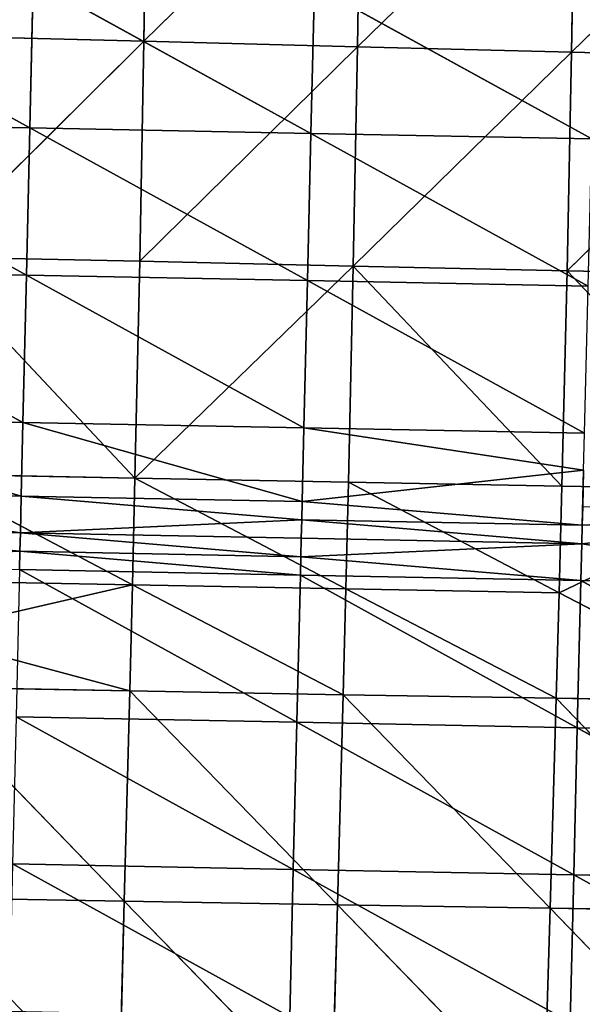
# Model space of a CAD drawing. Extents: x -202 to 201, y -245 to 250.
# Drawn here: x 19 to 46, y -101 to -54 of the extents above; entities that cross this region are included whole.
import ezdxf

# ---------------------------------------------------------------- set-up
doc = ezdxf.new("R2010")
doc.units = 0
doc.layers.get('0').update_dxf_attribs({"color": 13, "linetype": 'CONTINUOUS'})

# ---------------------------------------------------------------- blocks, each defined once
blk = doc.blocks.new('GROUP_4')
at = {"color": 20}
for p, q in [((220.001, 185.238, 9.332), (206.848, 192.471, 8.862)), ((220.162, 192.216, 9.047), (220.001, 185.238, 9.332)), ((233.301, 184.981, 9.758), (220.162, 192.216, 9.047)), ((233.464, 191.959, 9.448), (233.301, 184.981, 9.758)), ((246.584, 184.725, 10.447), (233.464, 191.959, 9.448)), ((219.839, 178.265, 9.69), (206.69, 185.495, 9.132)), ((206.69, 185.495, 9.132), (220.001, 185.238, 9.332)), ((220.001, 185.238, 9.332), (219.839, 178.265, 9.69)), ((233.135, 178.007, 10.13), (220.001, 185.238, 9.332)), ((220.001, 185.238, 9.332), (233.301, 184.981, 9.758)), ((233.301, 184.981, 9.758), (233.135, 178.007, 10.13)), ((233.301, 184.981, 9.758), (246.584, 184.725, 10.447)), ((246.415, 177.751, 10.833), (233.301, 184.981, 9.758)), ((219.676, 171.294, 10.1), (206.531, 178.522, 9.482)), ((206.531, 178.522, 9.482), (219.839, 178.265, 9.69)), ((219.839, 178.265, 9.69), (219.676, 171.294, 10.1)), ((219.839, 178.265, 9.69), (233.135, 178.007, 10.13)), ((232.968, 171.036, 10.545), (219.839, 178.265, 9.69)), ((233.135, 178.007, 10.13), (232.968, 171.036, 10.545)), ((246.243, 170.779, 11.251), (233.135, 178.007, 10.13)), ((233.135, 178.007, 10.13), (246.415, 177.751, 10.833)), ((206.371, 171.553, 9.888), (219.676, 171.294, 10.1)), ((219.593, 167.809, 10.315), (206.371, 171.553, 9.888)), ((219.676, 171.294, 10.1), (219.593, 167.809, 10.315)), ((219.676, 171.294, 10.1), (232.968, 171.036, 10.545)), ((232.884, 167.551, 10.76), (219.676, 171.294, 10.1)), ((232.968, 171.036, 10.545), (232.884, 167.551, 10.76)), ((232.968, 171.036, 10.545), (246.243, 170.779, 11.251)), ((246.2, 169.037, 11.357), (232.968, 171.036, 10.545)), ((246.2, 169.037, 11.357), (232.884, 167.551, 10.76)), ((206.292, 168.069, 10.104), (219.593, 167.809, 10.315)), ((219.552, 166.067, 10.424), (206.292, 168.069, 10.104)), ((219.593, 167.809, 10.315), (219.552, 166.067, 10.424)), ((232.863, 166.679, 10.814), (219.593, 167.809, 10.315)), ((219.593, 167.809, 10.315), (232.884, 167.551, 10.76)), ((232.884, 167.551, 10.76), (232.863, 166.679, 10.814)), ((246.136, 166.422, 11.517), (232.884, 167.551, 10.76)), ((246.114, 165.551, 11.571), (259.413, 167.037, 12.404)), ((246.157, 167.294, 11.464), (246.136, 166.422, 11.517)), ((232.863, 166.679, 10.814), (219.552, 166.067, 10.424)), ((232.863, 166.679, 10.814), (232.842, 165.808, 10.868)), ((246.114, 165.551, 11.571), (232.863, 166.679, 10.814)), ((232.863, 166.679, 10.814), (246.136, 166.422, 11.517)), ((219.532, 165.196, 10.478), (206.252, 166.327, 10.213)), ((206.252, 166.327, 10.213), (219.552, 166.067, 10.424)), ((219.552, 166.067, 10.424), (219.532, 165.196, 10.478)), ((232.82, 164.937, 10.922), (219.552, 166.067, 10.424)), ((246.136, 166.422, 11.517), (246.114, 165.551, 11.571)), ((232.842, 165.808, 10.868), (232.82, 164.937, 10.922)), ((232.82, 164.937, 10.922), (246.114, 165.551, 11.571)), ((246.071, 163.808, 11.677), (246.114, 165.551, 11.571)), ((246.114, 165.551, 11.571), (259.326, 163.551, 12.608)), ((219.532, 165.196, 10.478), (206.212, 164.586, 10.322)), ((219.511, 164.325, 10.533), (219.532, 165.196, 10.478)), ((232.799, 164.066, 10.976), (219.532, 165.196, 10.478)), ((219.532, 165.196, 10.478), (232.82, 164.937, 10.922)), ((232.799, 164.066, 10.976), (232.82, 164.937, 10.922)), ((232.82, 164.937, 10.922), (246.071, 163.808, 11.677)), ((219.511, 164.325, 10.533), (232.799, 164.066, 10.976)), ((232.631, 157.097, 11.399), (219.511, 164.325, 10.533)), ((232.799, 164.066, 10.976), (232.631, 157.097, 11.399)), ((246.071, 163.808, 11.677), (232.799, 164.066, 10.976)), ((245.9, 156.837, 12.089), (232.799, 164.066, 10.976)), ((246.071, 163.808, 11.677), (245.9, 156.837, 12.089)), ((246.071, 163.808, 11.677), (259.326, 163.551, 12.608)), ((259.152, 156.578, 12.998), (246.071, 163.808, 11.677)), ((232.463, 150.127, 11.798), (219.347, 157.358, 10.962)), ((219.347, 157.358, 10.962), (232.631, 157.097, 11.399)), ((232.631, 157.097, 11.399), (232.463, 150.127, 11.798)), ((232.631, 157.097, 11.399), (245.9, 156.837, 12.089)), ((245.729, 149.866, 12.472), (232.631, 157.097, 11.399)), ((245.9, 156.837, 12.089), (245.729, 149.866, 12.472)), ((258.98, 149.603, 13.357), (245.9, 156.837, 12.089)), ((245.9, 156.837, 12.089), (259.152, 156.578, 12.998)), ((219.182, 150.39, 11.369), (232.463, 150.127, 11.798)), ((232.296, 143.156, 12.163), (219.182, 150.39, 11.369)), ((232.463, 150.127, 11.798), (232.296, 143.156, 12.163)), ((232.463, 150.127, 11.798), (245.729, 149.866, 12.472)), ((245.56, 142.892, 12.818), (232.463, 150.127, 11.798)), ((245.729, 149.866, 12.472), (245.56, 142.892, 12.818)), ((245.729, 149.866, 12.472), (258.98, 149.603, 13.357)), ((258.81, 142.627, 13.679), (245.729, 149.866, 12.472))]:
    blk.add_line(p, q, dxfattribs=at)
mesh = blk.add_polyface(dxfattribs=at)
corners = [(220.001, 185.238, 9.332), (206.848, 192.471, 8.862), (206.69, 185.495, 9.132)]
mesh.append_faces([[corners[k] for k in face] for face in [(0, 1, 2)]], dxfattribs={"color": 20})
mesh = blk.add_polyface(dxfattribs=at)
corners = [(220.162, 192.216, 9.047), (206.848, 192.471, 8.862), (220.001, 185.238, 9.332)]
mesh.append_faces([[corners[k] for k in face] for face in [(0, 1, 2)]], dxfattribs={"color": 20})
mesh = blk.add_polyface(dxfattribs=at)
corners = [(233.301, 184.981, 9.758), (220.162, 192.216, 9.047), (220.001, 185.238, 9.332)]
mesh.append_faces([[corners[k] for k in face] for face in [(0, 1, 2)]], dxfattribs={"color": 20})
mesh = blk.add_polyface(dxfattribs=at)
corners = [(233.464, 191.959, 9.448), (220.162, 192.216, 9.047), (233.301, 184.981, 9.758)]
mesh.append_faces([[corners[k] for k in face] for face in [(0, 1, 2)]], dxfattribs={"color": 20})
mesh = blk.add_polyface(dxfattribs=at)
corners = [(246.584, 184.725, 10.447), (233.464, 191.959, 9.448), (233.301, 184.981, 9.758)]
mesh.append_faces([[corners[k] for k in face] for face in [(0, 1, 2)]], dxfattribs={"color": 20})
mesh = blk.add_polyface(dxfattribs=at)
corners = [(246.75, 191.702, 10.113), (233.464, 191.959, 9.448), (246.584, 184.725, 10.447)]
mesh.append_faces([[corners[k] for k in face] for face in [(0, 1, 2)]], dxfattribs={"color": 20})
mesh = blk.add_polyface(dxfattribs=at)
corners = [(219.839, 178.265, 9.69), (206.69, 185.495, 9.132), (206.531, 178.522, 9.482)]
mesh.append_faces([[corners[k] for k in face] for face in [(0, 1, 2)]], dxfattribs={"color": 20})
mesh = blk.add_polyface(dxfattribs=at)
corners = [(220.001, 185.238, 9.332), (206.69, 185.495, 9.132), (219.839, 178.265, 9.69)]
mesh.append_faces([[corners[k] for k in face] for face in [(0, 1, 2)]], dxfattribs={"color": 20})
mesh = blk.add_polyface(dxfattribs=at)
corners = [(233.135, 178.007, 10.13), (220.001, 185.238, 9.332), (219.839, 178.265, 9.69)]
mesh.append_faces([[corners[k] for k in face] for face in [(0, 1, 2)]], dxfattribs={"color": 20})
mesh = blk.add_polyface(dxfattribs=at)
corners = [(233.301, 184.981, 9.758), (220.001, 185.238, 9.332), (233.135, 178.007, 10.13)]
mesh.append_faces([[corners[k] for k in face] for face in [(0, 1, 2)]], dxfattribs={"color": 20})
mesh = blk.add_polyface(dxfattribs=at)
corners = [(246.415, 177.751, 10.833), (233.301, 184.981, 9.758), (233.135, 178.007, 10.13)]
mesh.append_faces([[corners[k] for k in face] for face in [(0, 1, 2)]], dxfattribs={"color": 20})
mesh = blk.add_polyface(dxfattribs=at)
corners = [(246.584, 184.725, 10.447), (233.301, 184.981, 9.758), (246.415, 177.751, 10.833)]
mesh.append_faces([[corners[k] for k in face] for face in [(0, 1, 2)]], dxfattribs={"color": 20})
mesh = blk.add_polyface(dxfattribs=at)
corners = [(219.676, 171.294, 10.1), (206.531, 178.522, 9.482), (206.371, 171.553, 9.888)]
mesh.append_faces([[corners[k] for k in face] for face in [(0, 1, 2)]], dxfattribs={"color": 20})
mesh = blk.add_polyface(dxfattribs=at)
corners = [(219.839, 178.265, 9.69), (206.531, 178.522, 9.482), (219.676, 171.294, 10.1)]
mesh.append_faces([[corners[k] for k in face] for face in [(0, 1, 2)]], dxfattribs={"color": 20})
mesh = blk.add_polyface(dxfattribs=at)
corners = [(232.968, 171.036, 10.545), (219.839, 178.265, 9.69), (219.676, 171.294, 10.1)]
mesh.append_faces([[corners[k] for k in face] for face in [(0, 1, 2)]], dxfattribs={"color": 20})
mesh = blk.add_polyface(dxfattribs=at)
corners = [(233.135, 178.007, 10.13), (219.839, 178.265, 9.69), (232.968, 171.036, 10.545)]
mesh.append_faces([[corners[k] for k in face] for face in [(0, 1, 2)]], dxfattribs={"color": 20})
mesh = blk.add_polyface(dxfattribs=at)
corners = [(246.243, 170.779, 11.251), (233.135, 178.007, 10.13), (232.968, 171.036, 10.545)]
mesh.append_faces([[corners[k] for k in face] for face in [(0, 1, 2)]], dxfattribs={"color": 20})
mesh = blk.add_polyface(dxfattribs=at)
corners = [(246.415, 177.751, 10.833), (233.135, 178.007, 10.13), (246.243, 170.779, 11.251)]
mesh.append_faces([[corners[k] for k in face] for face in [(0, 1, 2)]], dxfattribs={"color": 20})
mesh = blk.add_polyface(dxfattribs=at)
corners = [(219.593, 167.809, 10.315), (206.371, 171.553, 9.888), (206.292, 168.069, 10.104)]
mesh.append_faces([[corners[k] for k in face] for face in [(0, 1, 2)]], dxfattribs={"color": 20})
mesh = blk.add_polyface(dxfattribs=at)
corners = [(219.676, 171.294, 10.1), (206.371, 171.553, 9.888), (219.593, 167.809, 10.315)]
mesh.append_faces([[corners[k] for k in face] for face in [(0, 1, 2)]], dxfattribs={"color": 20})
mesh = blk.add_polyface(dxfattribs=at)
corners = [(232.884, 167.551, 10.76), (219.676, 171.294, 10.1), (219.593, 167.809, 10.315)]
mesh.append_faces([[corners[k] for k in face] for face in [(0, 1, 2)]], dxfattribs={"color": 20})
mesh = blk.add_polyface(dxfattribs=at)
corners = [(232.968, 171.036, 10.545), (219.676, 171.294, 10.1), (232.884, 167.551, 10.76)]
mesh.append_faces([[corners[k] for k in face] for face in [(0, 1, 2)]], dxfattribs={"color": 20})
mesh = blk.add_polyface(dxfattribs=at)
corners = [(246.2, 169.037, 11.357), (232.968, 171.036, 10.545), (232.884, 167.551, 10.76)]
mesh.append_faces([[corners[k] for k in face] for face in [(0, 1, 2)]], dxfattribs={"color": 20})
mesh = blk.add_polyface(dxfattribs=at)
corners = [(246.243, 170.779, 11.251), (232.968, 171.036, 10.545), (246.2, 169.037, 11.357)]
mesh.append_faces([[corners[k] for k in face] for face in [(0, 1, 2)]], dxfattribs={"color": 20})
mesh = blk.add_polyface(dxfattribs=at)
corners = [(246.136, 166.422, 11.517), (246.2, 169.037, 11.357), (232.884, 167.551, 10.76), (246.157, 167.294, 11.464), (246.179, 168.165, 11.411)]
mesh.append_faces([[corners[k] for k in face] for face in [(0, 1, 2), (1, 3, 4)]], dxfattribs={"vtx0": -1, "color": 20})
mesh.append_faces([[corners[k] for k in face] for face in [(1, 0, 3)]], dxfattribs={"vtx0": -1, "vtx2": -1, "color": 20})
mesh = blk.add_polyface(dxfattribs=at)
corners = [(219.552, 166.067, 10.424), (206.292, 168.069, 10.104), (206.252, 166.327, 10.213)]
mesh.append_faces([[corners[k] for k in face] for face in [(0, 1, 2)]], dxfattribs={"color": 20})
mesh = blk.add_polyface(dxfattribs=at)
corners = [(219.593, 167.809, 10.315), (206.292, 168.069, 10.104), (219.552, 166.067, 10.424)]
mesh.append_faces([[corners[k] for k in face] for face in [(0, 1, 2)]], dxfattribs={"color": 20})
mesh = blk.add_polyface(dxfattribs=at)
corners = [(232.863, 166.679, 10.814), (219.593, 167.809, 10.315), (219.552, 166.067, 10.424)]
mesh.append_faces([[corners[k] for k in face] for face in [(0, 1, 2)]], dxfattribs={"color": 20})
mesh = blk.add_polyface(dxfattribs=at)
corners = [(232.884, 167.551, 10.76), (219.593, 167.809, 10.315), (232.863, 166.679, 10.814)]
mesh.append_faces([[corners[k] for k in face] for face in [(0, 1, 2)]], dxfattribs={"color": 20})
mesh = blk.add_polyface(dxfattribs=at)
corners = [(246.136, 166.422, 11.517), (232.884, 167.551, 10.76), (232.863, 166.679, 10.814)]
mesh.append_faces([[corners[k] for k in face] for face in [(0, 1, 2)]], dxfattribs={"color": 20})
mesh = blk.add_polyface(dxfattribs=at)
corners = [(259.413, 167.037, 12.404), (246.114, 165.551, 11.571), (259.326, 163.551, 12.608)]
mesh.append_faces([[corners[k] for k in face] for face in [(0, 1, 2)]], dxfattribs={"color": 20})
mesh = blk.add_polyface(dxfattribs=at)
corners = [(259.413, 167.037, 12.404), (246.136, 166.422, 11.517), (246.114, 165.551, 11.571)]
mesh.append_faces([[corners[k] for k in face] for face in [(0, 1, 2)]], dxfattribs={"color": 20})
mesh = blk.add_polyface(dxfattribs=at)
corners = [(259.413, 167.037, 12.404), (246.157, 167.294, 11.464), (246.136, 166.422, 11.517)]
mesh.append_faces([[corners[k] for k in face] for face in [(0, 1, 2)]], dxfattribs={"color": 20})
mesh = blk.add_polyface(dxfattribs=at)
corners = [(232.863, 166.679, 10.814), (219.552, 166.067, 10.424), (232.842, 165.808, 10.868)]
mesh.append_faces([[corners[k] for k in face] for face in [(0, 1, 2)]], dxfattribs={"color": 20})
mesh = blk.add_polyface(dxfattribs=at)
corners = [(246.114, 165.551, 11.571), (232.863, 166.679, 10.814), (232.842, 165.808, 10.868)]
mesh.append_faces([[corners[k] for k in face] for face in [(0, 1, 2)]], dxfattribs={"color": 20})
mesh = blk.add_polyface(dxfattribs=at)
corners = [(246.136, 166.422, 11.517), (232.863, 166.679, 10.814), (246.114, 165.551, 11.571)]
mesh.append_faces([[corners[k] for k in face] for face in [(0, 1, 2)]], dxfattribs={"color": 20})
mesh = blk.add_polyface(dxfattribs=at)
corners = [(219.532, 165.196, 10.478), (206.252, 166.327, 10.213), (206.212, 164.586, 10.322)]
mesh.append_faces([[corners[k] for k in face] for face in [(0, 1, 2)]], dxfattribs={"color": 20})
mesh = blk.add_polyface(dxfattribs=at)
corners = [(219.552, 166.067, 10.424), (206.252, 166.327, 10.213), (219.532, 165.196, 10.478)]
mesh.append_faces([[corners[k] for k in face] for face in [(0, 1, 2)]], dxfattribs={"color": 20})
mesh = blk.add_polyface(dxfattribs=at)
corners = [(232.82, 164.937, 10.922), (219.552, 166.067, 10.424), (219.532, 165.196, 10.478)]
mesh.append_faces([[corners[k] for k in face] for face in [(0, 1, 2)]], dxfattribs={"color": 20})
mesh = blk.add_polyface(dxfattribs=at)
corners = [(232.842, 165.808, 10.868), (219.552, 166.067, 10.424), (232.82, 164.937, 10.922)]
mesh.append_faces([[corners[k] for k in face] for face in [(0, 1, 2)]], dxfattribs={"color": 20})
mesh = blk.add_polyface(dxfattribs=at)
corners = [(246.114, 165.551, 11.571), (232.842, 165.808, 10.868), (232.82, 164.937, 10.922)]
mesh.append_faces([[corners[k] for k in face] for face in [(0, 1, 2)]], dxfattribs={"color": 20})
mesh = blk.add_polyface(dxfattribs=at)
corners = [(246.114, 165.551, 11.571), (232.82, 164.937, 10.922), (246.071, 163.808, 11.677)]
mesh.append_faces([[corners[k] for k in face] for face in [(0, 1, 2)]], dxfattribs={"color": 20})
mesh = blk.add_polyface(dxfattribs=at)
corners = [(259.326, 163.551, 12.608), (246.114, 165.551, 11.571), (246.071, 163.808, 11.677)]
mesh.append_faces([[corners[k] for k in face] for face in [(0, 1, 2)]], dxfattribs={"color": 20})
mesh = blk.add_polyface(dxfattribs=at)
corners = [(219.532, 165.196, 10.478), (206.212, 164.586, 10.322), (219.511, 164.325, 10.533)]
mesh.append_faces([[corners[k] for k in face] for face in [(0, 1, 2)]], dxfattribs={"color": 20})
mesh = blk.add_polyface(dxfattribs=at)
corners = [(232.799, 164.066, 10.976), (219.532, 165.196, 10.478), (219.511, 164.325, 10.533)]
mesh.append_faces([[corners[k] for k in face] for face in [(0, 1, 2)]], dxfattribs={"color": 20})
mesh = blk.add_polyface(dxfattribs=at)
corners = [(232.82, 164.937, 10.922), (219.532, 165.196, 10.478), (232.799, 164.066, 10.976)]
mesh.append_faces([[corners[k] for k in face] for face in [(0, 1, 2)]], dxfattribs={"color": 20})
mesh = blk.add_polyface(dxfattribs=at)
corners = [(246.071, 163.808, 11.677), (232.82, 164.937, 10.922), (232.799, 164.066, 10.976)]
mesh.append_faces([[corners[k] for k in face] for face in [(0, 1, 2)]], dxfattribs={"color": 20})
mesh = blk.add_polyface(dxfattribs=at)
corners = [(232.631, 157.097, 11.399), (219.511, 164.325, 10.533), (219.347, 157.358, 10.962)]
mesh.append_faces([[corners[k] for k in face] for face in [(0, 1, 2)]], dxfattribs={"color": 20})
mesh = blk.add_polyface(dxfattribs=at)
corners = [(232.799, 164.066, 10.976), (219.511, 164.325, 10.533), (232.631, 157.097, 11.399)]
mesh.append_faces([[corners[k] for k in face] for face in [(0, 1, 2)]], dxfattribs={"color": 20})
mesh = blk.add_polyface(dxfattribs=at)
corners = [(245.9, 156.837, 12.089), (232.799, 164.066, 10.976), (232.631, 157.097, 11.399)]
mesh.append_faces([[corners[k] for k in face] for face in [(0, 1, 2)]], dxfattribs={"color": 20})
mesh = blk.add_polyface(dxfattribs=at)
corners = [(246.071, 163.808, 11.677), (232.799, 164.066, 10.976), (245.9, 156.837, 12.089)]
mesh.append_faces([[corners[k] for k in face] for face in [(0, 1, 2)]], dxfattribs={"color": 20})
mesh = blk.add_polyface(dxfattribs=at)
corners = [(259.152, 156.578, 12.998), (246.071, 163.808, 11.677), (245.9, 156.837, 12.089)]
mesh.append_faces([[corners[k] for k in face] for face in [(0, 1, 2)]], dxfattribs={"color": 20})
mesh = blk.add_polyface(dxfattribs=at)
corners = [(259.326, 163.551, 12.608), (246.071, 163.808, 11.677), (259.152, 156.578, 12.998)]
mesh.append_faces([[corners[k] for k in face] for face in [(0, 1, 2)]], dxfattribs={"color": 20})
mesh = blk.add_polyface(dxfattribs=at)
corners = [(232.463, 150.127, 11.798), (219.347, 157.358, 10.962), (219.182, 150.39, 11.369)]
mesh.append_faces([[corners[k] for k in face] for face in [(0, 1, 2)]], dxfattribs={"color": 20})
mesh = blk.add_polyface(dxfattribs=at)
corners = [(232.631, 157.097, 11.399), (219.347, 157.358, 10.962), (232.463, 150.127, 11.798)]
mesh.append_faces([[corners[k] for k in face] for face in [(0, 1, 2)]], dxfattribs={"color": 20})
mesh = blk.add_polyface(dxfattribs=at)
corners = [(245.729, 149.866, 12.472), (232.631, 157.097, 11.399), (232.463, 150.127, 11.798)]
mesh.append_faces([[corners[k] for k in face] for face in [(0, 1, 2)]], dxfattribs={"color": 20})
mesh = blk.add_polyface(dxfattribs=at)
corners = [(245.9, 156.837, 12.089), (232.631, 157.097, 11.399), (245.729, 149.866, 12.472)]
mesh.append_faces([[corners[k] for k in face] for face in [(0, 1, 2)]], dxfattribs={"color": 20})
mesh = blk.add_polyface(dxfattribs=at)
corners = [(258.98, 149.603, 13.357), (245.9, 156.837, 12.089), (245.729, 149.866, 12.472)]
mesh.append_faces([[corners[k] for k in face] for face in [(0, 1, 2)]], dxfattribs={"color": 20})
mesh = blk.add_polyface(dxfattribs=at)
corners = [(259.152, 156.578, 12.998), (245.9, 156.837, 12.089), (258.98, 149.603, 13.357)]
mesh.append_faces([[corners[k] for k in face] for face in [(0, 1, 2)]], dxfattribs={"color": 20})
mesh = blk.add_polyface(dxfattribs=at)
corners = [(232.296, 143.156, 12.163), (219.182, 150.39, 11.369), (219.018, 143.421, 11.743)]
mesh.append_faces([[corners[k] for k in face] for face in [(0, 1, 2)]], dxfattribs={"color": 20})
mesh = blk.add_polyface(dxfattribs=at)
corners = [(232.463, 150.127, 11.798), (219.182, 150.39, 11.369), (232.296, 143.156, 12.163)]
mesh.append_faces([[corners[k] for k in face] for face in [(0, 1, 2)]], dxfattribs={"color": 20})
mesh = blk.add_polyface(dxfattribs=at)
corners = [(245.56, 142.892, 12.818), (232.463, 150.127, 11.798), (232.296, 143.156, 12.163)]
mesh.append_faces([[corners[k] for k in face] for face in [(0, 1, 2)]], dxfattribs={"color": 20})
mesh = blk.add_polyface(dxfattribs=at)
corners = [(245.729, 149.866, 12.472), (232.463, 150.127, 11.798), (245.56, 142.892, 12.818)]
mesh.append_faces([[corners[k] for k in face] for face in [(0, 1, 2)]], dxfattribs={"color": 20})
mesh = blk.add_polyface(dxfattribs=at)
corners = [(258.81, 142.627, 13.679), (245.729, 149.866, 12.472), (245.56, 142.892, 12.818)]
mesh.append_faces([[corners[k] for k in face] for face in [(0, 1, 2)]], dxfattribs={"color": 20})
mesh = blk.add_polyface(dxfattribs=at)
corners = [(258.98, 149.603, 13.357), (245.729, 149.866, 12.472), (258.81, 142.627, 13.679)]
mesh.append_faces([[corners[k] for k in face] for face in [(0, 1, 2)]], dxfattribs={"color": 20})
blk = doc.blocks.new('GROUP_5')
for p, q in [((146.135, 34.709, 138.743), (155.84, 33.637, 148.783)), ((155.84, 33.637, 148.783), (145.834, 34.256, 148.643)), ((145.834, 34.256, 148.643), (155.55, 33.081, 158.725)), ((155.84, 33.637, 148.783), (156.134, 34.116, 138.887)), ((156.134, 34.116, 138.887), (165.9, 33.137, 148.941)), ((155.55, 33.081, 158.725), (145.528, 33.726, 158.575)), ((145.528, 33.726, 158.575), (155.41, 32.781, 163.724)), ((155.55, 33.081, 158.725), (155.84, 33.637, 148.783)), ((165.9, 33.137, 148.941), (155.84, 33.637, 148.783)), ((155.84, 33.637, 148.783), (165.633, 32.564, 158.894)), ((165.9, 33.137, 148.941), (166.173, 33.637, 139.044)), ((166.173, 33.637, 139.044), (175.981, 32.772, 149.117)), ((145.23, 33.135, 168.593), (155.277, 32.472, 168.763)), ((155.41, 32.781, 163.724), (145.23, 33.135, 168.593)), ((145.23, 33.135, 168.593), (155.032, 31.864, 178.966)), ((165.633, 32.564, 158.894), (165.9, 33.137, 148.941)), ((175.981, 32.772, 149.117), (165.9, 33.137, 148.941)), ((165.9, 33.137, 148.941), (175.726, 32.189, 159.077)), ((175.981, 32.772, 149.117), (176.238, 33.284, 139.218)), ((155.277, 32.472, 168.763), (155.41, 32.781, 163.724)), ((155.55, 33.081, 158.725), (155.41, 32.781, 163.724)), ((165.504, 32.257, 163.903), (155.41, 32.781, 163.724)), ((155.41, 32.781, 163.724), (165.378, 31.944, 168.955)), ((165.633, 32.564, 158.894), (155.55, 33.081, 158.725)), ((155.55, 33.081, 158.725), (165.504, 32.257, 163.903)), ((175.726, 32.189, 159.077), (175.981, 32.772, 149.117)), ((186.046, 32.542, 149.3), (175.981, 32.772, 149.117)), ((175.981, 32.772, 149.117), (185.798, 31.952, 159.262)), ((155.032, 31.864, 178.966), (144.954, 32.535, 178.762)), ((155.032, 31.864, 178.966), (155.277, 32.472, 168.763)), ((165.378, 31.944, 168.955), (155.277, 32.472, 168.763)), ((155.277, 32.472, 168.763), (165.148, 31.339, 179.19)), ((165.378, 31.944, 168.955), (165.504, 32.257, 163.903)), ((165.504, 32.257, 163.903), (165.633, 32.564, 158.894)), ((175.601, 31.878, 164.092), (165.504, 32.257, 163.903)), ((165.504, 32.257, 163.903), (175.479, 31.564, 169.153)), ((175.726, 32.189, 159.077), (165.633, 32.564, 158.894)), ((165.633, 32.564, 158.894), (175.601, 31.878, 164.092)), ((175.601, 31.878, 164.092), (175.726, 32.189, 159.077)), ((185.798, 31.952, 159.262), (175.726, 32.189, 159.077)), ((175.726, 32.189, 159.077), (185.736, 31.796, 161.765)), ((144.72, 31.993, 189.071), (155.032, 31.864, 178.966)), ((144.72, 31.993, 189.071), (154.828, 31.331, 189.316)), ((155.032, 31.864, 178.966), (154.828, 31.331, 189.316)), ((165.148, 31.339, 179.19), (155.032, 31.864, 178.966)), ((165.148, 31.339, 179.19), (165.378, 31.944, 168.955)), ((175.479, 31.564, 169.153), (165.378, 31.944, 168.955)), ((175.479, 31.564, 169.153), (175.601, 31.878, 164.092)), ((175.601, 31.878, 164.092), (185.675, 31.639, 164.281)), ((185.736, 31.796, 161.765), (175.601, 31.878, 164.092)), ((175.601, 31.878, 164.092), (185.555, 31.323, 169.348)), ((154.828, 31.331, 189.316), (144.526, 31.543, 199.358)), ((154.659, 30.908, 199.619), (154.828, 31.331, 189.316)), ((154.828, 31.331, 189.316), (165.148, 31.339, 179.19)), ((164.956, 30.826, 189.579), (154.828, 31.331, 189.316)), ((165.148, 31.339, 179.19), (164.956, 30.826, 189.579)), ((165.148, 31.339, 179.19), (175.479, 31.564, 169.153)), ((175.249, 30.964, 179.416), (165.148, 31.339, 179.19)), ((175.479, 31.564, 169.153), (175.249, 30.964, 179.416)), ((185.555, 31.323, 169.348), (175.479, 31.564, 169.153)), ((175.479, 31.564, 169.153), (185.325, 30.726, 179.634)), ((164.956, 30.826, 189.579), (154.659, 30.908, 199.619)), ((164.799, 30.436, 199.894), (164.956, 30.826, 189.579)), ((164.956, 30.826, 189.579), (175.249, 30.964, 179.416)), ((175.054, 30.473, 189.843), (164.956, 30.826, 189.579)), ((175.249, 30.964, 179.416), (175.054, 30.473, 189.843)), ((185.325, 30.726, 179.634), (175.249, 30.964, 179.416)), ((164.799, 30.436, 199.894), (175.054, 30.473, 189.843)), ((175.054, 30.473, 189.843), (174.891, 30.118, 200.168)), ((175.054, 30.473, 189.843), (185.325, 30.726, 179.634)), ((185.119, 30.252, 190.092), (175.054, 30.473, 189.843))]:
    blk.add_line(p, q)
at = {"color": 253}
mesh = blk.add_polyface(dxfattribs=at)
corners = [(155.84, 33.637, 148.783), (145.834, 34.256, 148.643), (146.135, 34.709, 138.743)]
mesh.append_faces([[corners[k] for k in face] for face in [(0, 1, 2)]], dxfattribs={"color": 253})
mesh = blk.add_polyface(dxfattribs=at)
corners = [(155.84, 33.637, 148.783), (146.135, 34.709, 138.743), (156.134, 34.116, 138.887)]
mesh.append_faces([[corners[k] for k in face] for face in [(0, 1, 2)]], dxfattribs={"color": 253})
mesh = blk.add_polyface(dxfattribs=at)
corners = [(155.55, 33.081, 158.725), (145.528, 33.726, 158.575), (145.834, 34.256, 148.643)]
mesh.append_faces([[corners[k] for k in face] for face in [(0, 1, 2)]], dxfattribs={"color": 253})
mesh = blk.add_polyface(dxfattribs=at)
corners = [(155.55, 33.081, 158.725), (145.834, 34.256, 148.643), (155.84, 33.637, 148.783)]
mesh.append_faces([[corners[k] for k in face] for face in [(0, 1, 2)]], dxfattribs={"color": 253})
mesh = blk.add_polyface(dxfattribs=at)
corners = [(165.9, 33.137, 148.941), (155.84, 33.637, 148.783), (156.134, 34.116, 138.887)]
mesh.append_faces([[corners[k] for k in face] for face in [(0, 1, 2)]], dxfattribs={"color": 253})
mesh = blk.add_polyface(dxfattribs=at)
corners = [(165.9, 33.137, 148.941), (156.134, 34.116, 138.887), (166.173, 33.637, 139.044)]
mesh.append_faces([[corners[k] for k in face] for face in [(0, 1, 2)]], dxfattribs={"color": 253})
mesh = blk.add_polyface(dxfattribs=at)
corners = [(145.23, 33.135, 168.593), (145.528, 33.726, 158.575), (155.41, 32.781, 163.724)]
mesh.append_faces([[corners[k] for k in face] for face in [(0, 1, 2)]], dxfattribs={"color": 253})
mesh = blk.add_polyface(dxfattribs=at)
corners = [(155.41, 32.781, 163.724), (145.528, 33.726, 158.575), (155.55, 33.081, 158.725)]
mesh.append_faces([[corners[k] for k in face] for face in [(0, 1, 2)]], dxfattribs={"color": 253})
mesh = blk.add_polyface(dxfattribs=at)
corners = [(165.633, 32.564, 158.894), (155.55, 33.081, 158.725), (155.84, 33.637, 148.783)]
mesh.append_faces([[corners[k] for k in face] for face in [(0, 1, 2)]], dxfattribs={"color": 253})
mesh = blk.add_polyface(dxfattribs=at)
corners = [(165.633, 32.564, 158.894), (155.84, 33.637, 148.783), (165.9, 33.137, 148.941)]
mesh.append_faces([[corners[k] for k in face] for face in [(0, 1, 2)]], dxfattribs={"color": 253})
mesh = blk.add_polyface(dxfattribs=at)
corners = [(175.981, 32.772, 149.117), (165.9, 33.137, 148.941), (166.173, 33.637, 139.044)]
mesh.append_faces([[corners[k] for k in face] for face in [(0, 1, 2)]], dxfattribs={"color": 253})
mesh = blk.add_polyface(dxfattribs=at)
corners = [(175.981, 32.772, 149.117), (166.173, 33.637, 139.044), (176.238, 33.284, 139.218)]
mesh.append_faces([[corners[k] for k in face] for face in [(0, 1, 2)]], dxfattribs={"color": 253})
mesh = blk.add_polyface(dxfattribs=at)
corners = [(155.032, 31.864, 178.966), (144.954, 32.535, 178.762), (145.23, 33.135, 168.593)]
mesh.append_faces([[corners[k] for k in face] for face in [(0, 1, 2)]], dxfattribs={"color": 253})
mesh = blk.add_polyface(dxfattribs=at)
corners = [(155.277, 32.472, 168.763), (145.23, 33.135, 168.593), (155.41, 32.781, 163.724)]
mesh.append_faces([[corners[k] for k in face] for face in [(0, 1, 2)]], dxfattribs={"color": 253})
mesh = blk.add_polyface(dxfattribs=at)
corners = [(155.032, 31.864, 178.966), (145.23, 33.135, 168.593), (155.277, 32.472, 168.763)]
mesh.append_faces([[corners[k] for k in face] for face in [(0, 1, 2)]], dxfattribs={"color": 253})
mesh = blk.add_polyface(dxfattribs=at)
corners = [(175.726, 32.189, 159.077), (165.633, 32.564, 158.894), (165.9, 33.137, 148.941)]
mesh.append_faces([[corners[k] for k in face] for face in [(0, 1, 2)]], dxfattribs={"color": 253})
mesh = blk.add_polyface(dxfattribs=at)
corners = [(175.726, 32.189, 159.077), (165.9, 33.137, 148.941), (175.981, 32.772, 149.117)]
mesh.append_faces([[corners[k] for k in face] for face in [(0, 1, 2)]], dxfattribs={"color": 253})
mesh = blk.add_polyface(dxfattribs=at)
corners = [(186.046, 32.542, 149.3), (175.981, 32.772, 149.117), (176.238, 33.284, 139.218)]
mesh.append_faces([[corners[k] for k in face] for face in [(0, 1, 2)]], dxfattribs={"color": 253})
mesh = blk.add_polyface(dxfattribs=at)
corners = [(186.046, 32.542, 149.3), (176.238, 33.284, 139.218), (186.295, 33.062, 139.403)]
mesh.append_faces([[corners[k] for k in face] for face in [(0, 1, 2)]], dxfattribs={"color": 253})
mesh = blk.add_polyface(dxfattribs=at)
corners = [(165.378, 31.944, 168.955), (155.277, 32.472, 168.763), (155.41, 32.781, 163.724)]
mesh.append_faces([[corners[k] for k in face] for face in [(0, 1, 2)]], dxfattribs={"color": 253})
mesh = blk.add_polyface(dxfattribs=at)
corners = [(165.504, 32.257, 163.903), (155.41, 32.781, 163.724), (155.55, 33.081, 158.725)]
mesh.append_faces([[corners[k] for k in face] for face in [(0, 1, 2)]], dxfattribs={"color": 253})
mesh = blk.add_polyface(dxfattribs=at)
corners = [(165.378, 31.944, 168.955), (155.41, 32.781, 163.724), (165.504, 32.257, 163.903)]
mesh.append_faces([[corners[k] for k in face] for face in [(0, 1, 2)]], dxfattribs={"color": 253})
mesh = blk.add_polyface(dxfattribs=at)
corners = [(165.504, 32.257, 163.903), (155.55, 33.081, 158.725), (165.633, 32.564, 158.894)]
mesh.append_faces([[corners[k] for k in face] for face in [(0, 1, 2)]], dxfattribs={"color": 253})
mesh = blk.add_polyface(dxfattribs=at)
corners = [(185.798, 31.952, 159.262), (175.726, 32.189, 159.077), (175.981, 32.772, 149.117)]
mesh.append_faces([[corners[k] for k in face] for face in [(0, 1, 2)]], dxfattribs={"color": 253})
mesh = blk.add_polyface(dxfattribs=at)
corners = [(185.798, 31.952, 159.262), (175.981, 32.772, 149.117), (186.046, 32.542, 149.3)]
mesh.append_faces([[corners[k] for k in face] for face in [(0, 1, 2)]], dxfattribs={"color": 253})
mesh = blk.add_polyface(dxfattribs=at)
corners = [(144.72, 31.993, 189.071), (144.954, 32.535, 178.762), (155.032, 31.864, 178.966)]
mesh.append_faces([[corners[k] for k in face] for face in [(0, 1, 2)]], dxfattribs={"color": 253})
mesh = blk.add_polyface(dxfattribs=at)
corners = [(165.148, 31.339, 179.19), (155.032, 31.864, 178.966), (155.277, 32.472, 168.763)]
mesh.append_faces([[corners[k] for k in face] for face in [(0, 1, 2)]], dxfattribs={"color": 253})
mesh = blk.add_polyface(dxfattribs=at)
corners = [(165.148, 31.339, 179.19), (155.277, 32.472, 168.763), (165.378, 31.944, 168.955)]
mesh.append_faces([[corners[k] for k in face] for face in [(0, 1, 2)]], dxfattribs={"color": 253})
mesh = blk.add_polyface(dxfattribs=at)
corners = [(175.479, 31.564, 169.153), (165.378, 31.944, 168.955), (165.504, 32.257, 163.903)]
mesh.append_faces([[corners[k] for k in face] for face in [(0, 1, 2)]], dxfattribs={"color": 253})
mesh = blk.add_polyface(dxfattribs=at)
corners = [(175.601, 31.878, 164.092), (165.504, 32.257, 163.903), (165.633, 32.564, 158.894)]
mesh.append_faces([[corners[k] for k in face] for face in [(0, 1, 2)]], dxfattribs={"color": 253})
mesh = blk.add_polyface(dxfattribs=at)
corners = [(175.479, 31.564, 169.153), (165.504, 32.257, 163.903), (175.601, 31.878, 164.092)]
mesh.append_faces([[corners[k] for k in face] for face in [(0, 1, 2)]], dxfattribs={"color": 253})
mesh = blk.add_polyface(dxfattribs=at)
corners = [(175.601, 31.878, 164.092), (165.633, 32.564, 158.894), (175.726, 32.189, 159.077)]
mesh.append_faces([[corners[k] for k in face] for face in [(0, 1, 2)]], dxfattribs={"color": 253})
mesh = blk.add_polyface(dxfattribs=at)
corners = [(175.601, 31.878, 164.092), (175.726, 32.189, 159.077), (185.736, 31.796, 161.765)]
mesh.append_faces([[corners[k] for k in face] for face in [(0, 1, 2)]], dxfattribs={"color": 253})
mesh = blk.add_polyface(dxfattribs=at)
corners = [(185.736, 31.796, 161.765), (175.726, 32.189, 159.077), (185.798, 31.952, 159.262)]
mesh.append_faces([[corners[k] for k in face] for face in [(0, 1, 2)]], dxfattribs={"color": 253})
mesh = blk.add_polyface(dxfattribs=at)
corners = [(144.526, 31.543, 199.358), (144.72, 31.993, 189.071), (154.828, 31.331, 189.316)]
mesh.append_faces([[corners[k] for k in face] for face in [(0, 1, 2)]], dxfattribs={"color": 253})
mesh = blk.add_polyface(dxfattribs=at)
corners = [(154.828, 31.331, 189.316), (144.72, 31.993, 189.071), (155.032, 31.864, 178.966)]
mesh.append_faces([[corners[k] for k in face] for face in [(0, 1, 2)]], dxfattribs={"color": 253})
mesh = blk.add_polyface(dxfattribs=at)
corners = [(154.828, 31.331, 189.316), (155.032, 31.864, 178.966), (165.148, 31.339, 179.19)]
mesh.append_faces([[corners[k] for k in face] for face in [(0, 1, 2)]], dxfattribs={"color": 253})
mesh = blk.add_polyface(dxfattribs=at)
corners = [(165.148, 31.339, 179.19), (165.378, 31.944, 168.955), (175.479, 31.564, 169.153)]
mesh.append_faces([[corners[k] for k in face] for face in [(0, 1, 2)]], dxfattribs={"color": 253})
mesh = blk.add_polyface(dxfattribs=at)
corners = [(185.555, 31.323, 169.348), (175.479, 31.564, 169.153), (175.601, 31.878, 164.092)]
mesh.append_faces([[corners[k] for k in face] for face in [(0, 1, 2)]], dxfattribs={"color": 253})
mesh = blk.add_polyface(dxfattribs=at)
corners = [(185.675, 31.639, 164.281), (175.601, 31.878, 164.092), (185.736, 31.796, 161.765)]
mesh.append_faces([[corners[k] for k in face] for face in [(0, 1, 2)]], dxfattribs={"color": 253})
mesh = blk.add_polyface(dxfattribs=at)
corners = [(185.555, 31.323, 169.348), (175.601, 31.878, 164.092), (185.675, 31.639, 164.281)]
mesh.append_faces([[corners[k] for k in face] for face in [(0, 1, 2)]], dxfattribs={"color": 253})
mesh = blk.add_polyface(dxfattribs=at)
corners = [(154.659, 30.908, 199.619), (144.526, 31.543, 199.358), (154.828, 31.331, 189.316)]
mesh.append_faces([[corners[k] for k in face] for face in [(0, 1, 2)]], dxfattribs={"color": 253})
mesh = blk.add_polyface(dxfattribs=at)
corners = [(154.659, 30.908, 199.619), (154.828, 31.331, 189.316), (164.956, 30.826, 189.579)]
mesh.append_faces([[corners[k] for k in face] for face in [(0, 1, 2)]], dxfattribs={"color": 253})
mesh = blk.add_polyface(dxfattribs=at)
corners = [(164.956, 30.826, 189.579), (154.828, 31.331, 189.316), (165.148, 31.339, 179.19)]
mesh.append_faces([[corners[k] for k in face] for face in [(0, 1, 2)]], dxfattribs={"color": 253})
mesh = blk.add_polyface(dxfattribs=at)
corners = [(164.956, 30.826, 189.579), (165.148, 31.339, 179.19), (175.249, 30.964, 179.416)]
mesh.append_faces([[corners[k] for k in face] for face in [(0, 1, 2)]], dxfattribs={"color": 253})
mesh = blk.add_polyface(dxfattribs=at)
corners = [(175.249, 30.964, 179.416), (165.148, 31.339, 179.19), (175.479, 31.564, 169.153)]
mesh.append_faces([[corners[k] for k in face] for face in [(0, 1, 2)]], dxfattribs={"color": 253})
mesh = blk.add_polyface(dxfattribs=at)
corners = [(185.325, 30.726, 179.634), (175.249, 30.964, 179.416), (175.479, 31.564, 169.153)]
mesh.append_faces([[corners[k] for k in face] for face in [(0, 1, 2)]], dxfattribs={"color": 253})
mesh = blk.add_polyface(dxfattribs=at)
corners = [(185.325, 30.726, 179.634), (175.479, 31.564, 169.153), (185.555, 31.323, 169.348)]
mesh.append_faces([[corners[k] for k in face] for face in [(0, 1, 2)]], dxfattribs={"color": 253})
mesh = blk.add_polyface(dxfattribs=at)
corners = [(164.799, 30.436, 199.894), (154.659, 30.908, 199.619), (164.956, 30.826, 189.579)]
mesh.append_faces([[corners[k] for k in face] for face in [(0, 1, 2)]], dxfattribs={"color": 253})
mesh = blk.add_polyface(dxfattribs=at)
corners = [(164.799, 30.436, 199.894), (164.956, 30.826, 189.579), (175.054, 30.473, 189.843)]
mesh.append_faces([[corners[k] for k in face] for face in [(0, 1, 2)]], dxfattribs={"color": 253})
mesh = blk.add_polyface(dxfattribs=at)
corners = [(175.054, 30.473, 189.843), (164.956, 30.826, 189.579), (175.249, 30.964, 179.416)]
mesh.append_faces([[corners[k] for k in face] for face in [(0, 1, 2)]], dxfattribs={"color": 253})
mesh = blk.add_polyface(dxfattribs=at)
corners = [(175.054, 30.473, 189.843), (175.249, 30.964, 179.416), (185.325, 30.726, 179.634)]
mesh.append_faces([[corners[k] for k in face] for face in [(0, 1, 2)]], dxfattribs={"color": 253})
mesh = blk.add_polyface(dxfattribs=at)
corners = [(174.891, 30.118, 200.168), (164.799, 30.436, 199.894), (175.054, 30.473, 189.843)]
mesh.append_faces([[corners[k] for k in face] for face in [(0, 1, 2)]], dxfattribs={"color": 253})
mesh = blk.add_polyface(dxfattribs=at)
corners = [(174.891, 30.118, 200.168), (175.054, 30.473, 189.843), (185.119, 30.252, 190.092)]
mesh.append_faces([[corners[k] for k in face] for face in [(0, 1, 2)]], dxfattribs={"color": 253})
mesh = blk.add_polyface(dxfattribs=at)
corners = [(185.119, 30.252, 190.092), (175.054, 30.473, 189.843), (185.325, 30.726, 179.634)]
mesh.append_faces([[corners[k] for k in face] for face in [(0, 1, 2)]], dxfattribs={"color": 253})
mesh = blk.add_polyface(dxfattribs=at)
corners = [(184.937, 29.925, 200.425), (174.891, 30.118, 200.168), (185.119, 30.252, 190.092)]
mesh.append_faces([[corners[k] for k in face] for face in [(0, 1, 2)]], dxfattribs={"color": 253})

msp = doc.modelspace()

# ---------------------------------------------------------------- block references
at = {"extrusion": (3.77816e-15, 1, 0)}
msp.add_blockref('GROUP_5', (-200.3, 402.163, -245.176), dxfattribs=at)
msp.add_blockref('GROUP_4', (-200.151, -244.683, 446.377))

doc.saveas('drawing.dxf')
